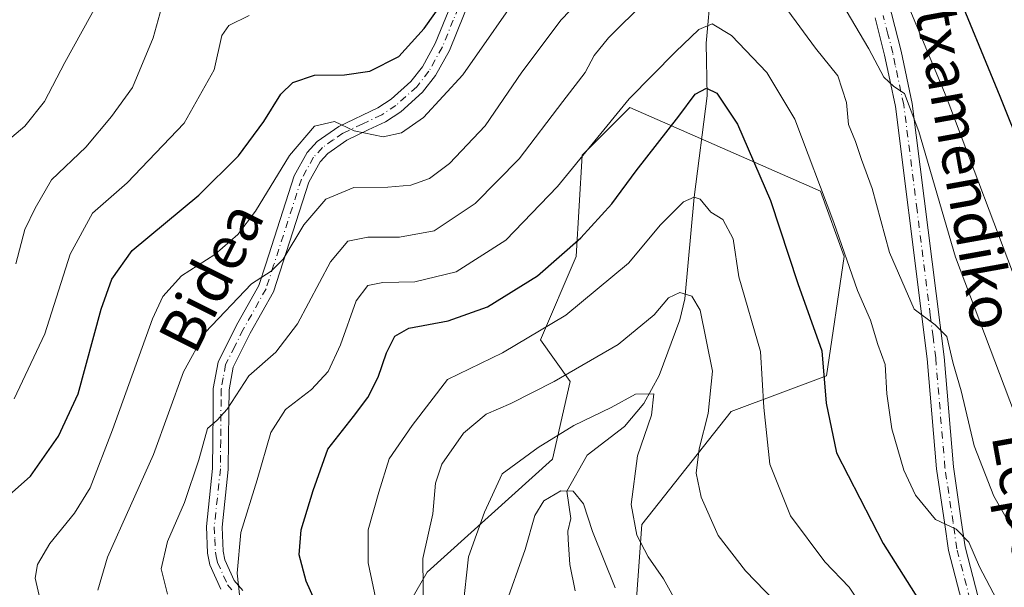
# Model space of a CAD drawing. Units: metres. Extents: x 626799 to 630222, y 4789766 to 4792135.
# Drawn here: x 626997 to 627180, y 4791485 to 4791590 of the extents above; entities that cross this region are included whole.
import ezdxf
from ezdxf.enums import TextEntityAlignment as Align

# ---------------------------------------------------------------- set-up
doc = ezdxf.new("R2010")
doc.units = ezdxf.units.M
doc.header["$MEASUREMENT"] = 0
doc.linetypes.add('DGN Style 4', pattern=[2.638475, 1.318413, -0.659207, 0.001648, -0.659207])
for name, color, linetype, lineweight in [('Arbolado forestal CxS', 92, 'Continuous', 0), ('Carretera de calzada única Cxs', 7, 'Continuous', 13), ('Carretera de calzada única eje', 7, 'DGN Style 4', 0), ('Corriente natural lineal', 142, 'Continuous', 13), ('Curva de nivel maestra', 30, 'Continuous', 30), ('Curva de nivel normal', 30, 'Continuous', 0), ('Pastizal CxS', 92, 'Continuous', 0), ('Pista pavimentada Cxs', 135, 'Continuous', 0), ('Pista pavimentada eje', 135, 'DGN Style 4', 0), ('Texto cartográfico', 7, 'Continuous', 0)]:
    doc.layers.add(name, color=color, linetype=linetype, lineweight=lineweight)
doc.styles.add('Style-Arial', font='txt')

# ---------------------------------------------------------------- blocks, each defined once
blk = doc.blocks.new('*U5')
at = {"layer": 'Pastizal CxS', "color": 92, "linetype": 'Continuous', "lineweight": 0}
blk.add_polyline3d([(627110.5713, 4791465.1335, 475.6722), (627112.7909, 4791496.2027, 485.0785), (627129.4361, 4791517.2861, 491.3748), (627147.1911, 4791523.9439, 499.5663), (627150.5199, 4791546.1371, 504.6646), (627146.0819, 4791558.3433, 504.7915), (627110.5707, 4791573.8781, 505.5327), (627101.6923, 4791565.0007, 506.3894), (627100.5837, 4791546.1377, 500.2586), (627093.9255, 4791530.6011, 495.8568), (627099.4737, 4791522.8341, 490.5974), (627096.1449, 4791508.4091, 484.6205), (627072.8409, 4791487.3263, 489.6945), (627056.1957, 4791458.4759, 497.0289)], dxfattribs=at)
blk = doc.blocks.new('*U6')
at = {"layer": 'Arbolado forestal CxS', "color": 92, "linetype": 'Continuous', "lineweight": 0}
blk.add_polyline3d([(627056.1957, 4791458.4759, 497.0289), (627072.8409, 4791487.3263, 489.6945), (627096.1449, 4791508.4091, 484.6205), (627099.4737, 4791522.8341, 490.5974), (627093.9255, 4791530.6011, 495.8568), (627100.5837, 4791546.1377, 500.2586), (627101.6923, 4791565.0007, 506.3894), (627110.5707, 4791573.8781, 505.5327), (627146.0819, 4791558.3433, 504.7915), (627150.5199, 4791546.1371, 504.6646), (627147.1911, 4791523.9439, 499.5663), (627129.4361, 4791517.2861, 491.3748), (627112.7909, 4791496.2027, 485.0785), (627110.5713, 4791465.1335, 475.6722)], dxfattribs=at)

msp = doc.modelspace()

# ---------------------------------------------------------------- linework, layer by layer
at = {"layer": 'Arbolado forestal CxS', "color": 92, "linetype": 'Continuous', "lineweight": 0}
msp.add_polyline3d([(627110.5713, 4791465.1335, 475.6722), (627112.7909, 4791496.2027, 485.0785), (627129.4361, 4791517.2861, 491.3748), (627147.1911, 4791523.9439, 499.5663), (627150.5199, 4791546.1371, 504.6646), (627146.0819, 4791558.3433, 504.7915), (627110.5707, 4791573.8781, 505.5327), (627101.6923, 4791565.0007, 506.3894), (627100.5837, 4791546.1377, 500.2586), (627093.9255, 4791530.6011, 495.8568), (627099.4737, 4791522.8341, 490.5974), (627096.1449, 4791508.4091, 484.6205), (627072.8409, 4791487.3263, 489.6945), (627056.1957, 4791458.4759, 497.0289)], dxfattribs=at)
at = {"layer": 'Carretera de calzada única Cxs', "color": 7, "linetype": 'Continuous', "lineweight": 13}
for points in [[(627034.3801, 4791484.1801, 506.8969), (627032.3401, 4791488.7101, 506.5275), (627031.8901, 4791490.9101, 506.9323), (627031.6901, 4791495.8401, 507.7519), (627032.8301, 4791506.6601, 509.3356), (627032.9301, 4791517.2001, 511.0871), (627032.9701, 4791521.5801, 511.8259), (627033.8701, 4791526.4901, 512.8392), (627037.2301, 4791533.2201, 514.0971), (627041.4501, 4791540.7301, 515.5235), (627042.7301, 4791544.7101, 516.0391), (627048.0301, 4791561.1501, 519.0419), (627050.4701, 4791565.5201, 520.173), (627052.3301, 4791567.5701, 519.9544), (627056.3601, 4791570.3901, 521.2564), (627063.6201, 4791573.8301, 522.4421), (627066.1101, 4791575.4601, 522.8923), (627069.8001, 4791578.7601, 523.4715), (627071.9201, 4791581.5001, 523.8299), (627074.3201, 4791585.8101, 524.5962), (627078.2701, 4791595.5801, 525.8904)], [(627034.3801, 4791484.1801, 506.8969), (627032.3401, 4791488.7101, 506.5275), (627031.8901, 4791490.9101, 506.9323), (627031.6901, 4791495.8401, 507.7519), (627032.8301, 4791506.6601, 509.3356), (627032.9301, 4791517.2001, 511.0871), (627032.9701, 4791521.5801, 511.8259), (627033.8701, 4791526.4901, 512.8392), (627037.2301, 4791533.2201, 514.0971), (627041.4501, 4791540.7301, 515.5235), (627042.7301, 4791544.7101, 516.0391), (627048.0301, 4791561.1501, 519.0419), (627050.4701, 4791565.5201, 520.173), (627052.3301, 4791567.5701, 519.9544), (627056.3601, 4791570.3901, 521.2564), (627063.6201, 4791573.8301, 522.4421), (627066.1101, 4791575.4601, 522.8923), (627069.8001, 4791578.7601, 523.4715), (627071.9201, 4791581.5001, 523.8299), (627074.3201, 4791585.8101, 524.5962), (627078.2701, 4791595.5801, 525.8904)], [(627081.0301, 4791594.5701, 525.2005), (627076.9801, 4791584.5401, 523.7494), (627074.3801, 4791579.8701, 522.8552), (627071.9601, 4791576.7401, 522.4771), (627067.9001, 4791573.1201, 521.971), (627065.0601, 4791571.2601, 521.5205), (627061.8401, 4791569.7301, 521.1467), (627057.8401, 4791567.8401, 520.5394), (627054.2801, 4791565.3401, 519.8112), (627052.8701, 4791563.7901, 519.1802), (627050.7401, 4791559.9701, 518.3125), (627044.1601, 4791539.5501, 514.4242), (627039.8301, 4791531.8501, 513.2414), (627036.6801, 4791525.5501, 512.3436), (627035.9101, 4791521.3001, 511.8417), (627035.8701, 4791517.4301, 510.9345), (627035.7701, 4791506.5001, 509.1344), (627034.6301, 4791495.7501, 506.9306), (627034.8201, 4791491.2701, 506.3935), (627035.1501, 4791489.6201, 506.5081), (627036.8801, 4791485.7701, 506.8538), (627038.4801, 4791483.9201, 506.5495)], [(627081.0301, 4791594.5701, 525.2005), (627076.9801, 4791584.5401, 523.7494), (627074.3801, 4791579.8701, 522.8552), (627071.9601, 4791576.7401, 522.4771), (627067.9001, 4791573.1201, 521.971), (627065.0601, 4791571.2601, 521.5205), (627061.8401, 4791569.7301, 521.1467), (627057.8401, 4791567.8401, 520.5394), (627054.2801, 4791565.3401, 519.8112), (627052.8701, 4791563.7901, 519.1802), (627050.7401, 4791559.9701, 518.3125), (627044.1601, 4791539.5501, 514.4242), (627039.8301, 4791531.8501, 513.2414), (627036.6801, 4791525.5501, 512.3436), (627035.9101, 4791521.3001, 511.8417), (627035.8701, 4791517.4301, 510.9345), (627035.7701, 4791506.5001, 509.1344), (627034.6301, 4791495.7501, 506.9306), (627034.8201, 4791491.2701, 506.3935), (627035.1501, 4791489.6201, 506.5081), (627036.8801, 4791485.7701, 506.8538), (627038.4801, 4791483.9201, 506.5495)]]:
    msp.add_polyline3d(points, dxfattribs=at)
at = {"layer": 'Carretera de calzada única eje', "color": 7, "linetype": 'DGN Style 4', "lineweight": 0}
msp.add_polyline3d([(627079.6501, 4791595.0751, 525.5354), (627077.6751, 4791590.1901, 524.8832), (627075.6501, 4791585.1751, 524.1674), (627073.1501, 4791580.6851, 523.2969), (627070.8801, 4791577.7501, 522.8974), (627068.8501, 4791575.9401, 522.6574), (627067.0051, 4791574.2901, 522.3876), (627064.3401, 4791572.5451, 521.8005), (627060.8101, 4791570.8701, 521.3872), (627057.1001, 4791569.1151, 520.8581), (627055.3201, 4791567.8651, 520.3098), (627053.3051, 4791566.4551, 519.7567), (627051.6701, 4791564.6551, 519.496), (627049.3851, 4791560.5601, 518.666), (627044.2151, 4791544.5201, 515.6053), (627042.8051, 4791540.1401, 514.8371), (627038.5301, 4791532.5351, 513.5006), (627036.9551, 4791529.3851, 513.0219), (627035.2751, 4791526.0201, 512.5576), (627034.8251, 4791523.5651, 512.2366), (627034.4401, 4791521.4401, 511.8383), (627034.4201, 4791519.5051, 511.4465), (627034.3501, 4791511.8501, 509.9871), (627034.3001, 4791506.5801, 509.2336), (627033.7301, 4791501.2051, 508.2259), (627033.1601, 4791495.7951, 507.154), (627033.2551, 4791493.5551, 506.7679), (627033.3551, 4791491.0901, 506.5429), (627033.5201, 4791490.2651, 506.5177), (627033.7451, 4791489.1651, 506.5107), (627035.6301, 4791484.9751, 506.8225), (627036.4151, 4791484.0601, 506.8039)], dxfattribs=at)
at = {"layer": 'Corriente natural lineal', "color": 142, "linetype": 'Continuous', "lineweight": 13}
msp.add_polyline3d([(627132.7701, 4791629.1401, 520.6589), (627132.2001, 4791622.8601, 517.462), (627128.4001, 4791607.8601, 511.6927), (627128.1587, 4791603.8745, 510.0375), (627125.742, 4791596.2374, 507.9096), (627124.7895, 4791585.9186, 505.0755), (627124.9482, 4791576.0761, 501.083), (627122.54, 4791557.23, 494.9963), (627120.8207, 4791538.2936, 490.6259), (627119.8682, 4791534.3248, 489.8019), (627116.0582, 4791524.006, 487.1726), (627113.2007, 4791518.7673, 485.418), (627109.5495, 4791514.481, 484.3916), (627102.6192, 4791509.1507, 483.4024), (627098.86, 4791502.465, 481.7449), (627099.6042, 4791497.3623, 479.289), (627099, 4791495, 478.7955), (627099.0872, 4791493.4392, 478.4748), (627099.3787, 4791488.7586, 477.6249), (627100.4083, 4791483.8831, 476.6549)], dxfattribs=at)
at = {"layer": 'Curva de nivel maestra', "color": 30, "linetype": 'Continuous', "lineweight": 30, "flags": 128}
for points, elevation in [([(627170.52, 4791597.9101), (627179.48, 4791576.0001), (627196.26, 4791534.2301)], 525), ([(626992.66, 4791499.6901), (626998.94, 4791505.2001), (627004.12, 4791512.6701), (627007.77, 4791520.5701), (627012.09, 4791536.3401), (627014.09, 4791541.9201), (627017.86, 4791547.2601), (627030.28, 4791557.5701), (627037.64, 4791564.9301), (627042.38, 4791571.2801), (627045.54, 4791576.3701), (627047.82, 4791578.5901), (627051.84, 4791579.9001), (627057.4, 4791580.0201), (627062.12, 4791580.7001), (627067.56, 4791583.4301), (627072.23, 4791588.6401), (627075.89, 4791593.7501)], 525), ([(627053.78, 4791477.9201), (627050.3, 4791485.6801), (627048.96, 4791490.5701), (627049.32, 4791495.2401), (627051.6, 4791502.5701), (627054.32, 4791510.2901), (627059.09, 4791516.3201), (627061.79, 4791519.9001), (627063.69, 4791523.6601), (627065.26, 4791528.2201), (627066.81, 4791531.3401), (627069.38, 4791532.8301), (627076.74, 4791534.1901), (627084.04, 4791536.8001), (627093.37, 4791542.5601), (627101.45, 4791549.6001), (627107.21, 4791555.9801), (627111.77, 4791562.1301), (627119.71, 4791572.2701), (627122.75, 4791576.3601), (627124.84, 4791577.5001), (627126.81, 4791576.5901), (627130.62, 4791570.8201), (627136.79, 4791556.6001), (627141.9, 4791541.1501), (627146.31, 4791528.5801), (627147.15, 4791518.8201), (627149.05, 4791509.5901), (627157.76, 4791492.6701), (627164.48, 4791482.0601)], 500)]:
    msp.add_lwpolyline(points, dxfattribs=dict(at, elevation=elevation))
at = {"layer": 'Curva de nivel normal', "color": 30, "linetype": 'Continuous', "lineweight": 0, "flags": 128}
for points, elevation in [([(626992.57, 4791566.03), (626997.86, 4791570.41), (627001.5, 4791575), (627005.3, 4791582.31), (627011.78, 4791594), (627015.78, 4791603.56), (627019.55, 4791610.88), (627022.9, 4791614.16), (627027.37, 4791615.95), (627031.3, 4791616.74), (627033.14, 4791618.27), (627036.66, 4791619.11), (627049.02, 4791620.83), (627059.56, 4791625.1), (627067.03, 4791631.37), (627080.32, 4791645.55), (627086.56, 4791651.22), (627092.17, 4791655.98), (627097.59, 4791659.58), (627102.61, 4791664.64), (627110.24, 4791670.88), (627117.78, 4791675.56)], 540), ([(627105.74, 4791598.56), (627097.78, 4791590.23), (627090.46, 4791580.46), (627083.6, 4791570.51), (627076.96, 4791563.46), (627073.26, 4791560.68), (627069.78, 4791559.44), (627065.51, 4791559.07), (627059.14, 4791559.02), (627053.96, 4791556.83), (627049.81, 4791552.06), (627045.99, 4791545.68), (627043.75, 4791543.43), (627040.12, 4791541.04), (627031.48, 4791532.01), (627027.4, 4791524.66), (627021.81, 4791509.26), (627013.27, 4791490.16), (627011.45, 4791483.97)], 515), ([(626996.18, 4791544.79), (626997.87, 4791551.17), (626999.79, 4791555.18), (627002.8, 4791560.43), (627009.21, 4791566.52), (627014, 4791572.23), (627017.89, 4791577.61), (627021.77, 4791586.87), (627024.27, 4791595.88)], 535), ([(627000.71, 4791482.18), (626999.8, 4791486.21), (627000.25, 4791488.8), (627002.5, 4791492.67), (627007.12, 4791498.36), (627010.03, 4791503.08), (627014.22, 4791513.85), (627021.63, 4791534.56), (627023.59, 4791538.71), (627027.03, 4791542.54), (627033.26, 4791546.5), (627037.56, 4791550.23), (627040.82, 4791554.62), (627047.14, 4791564.98), (627051.8, 4791570.4), (627055.58, 4791571.32), (627059.22, 4791569.54), (627064.59, 4791568.41), (627068.03, 4791569.2), (627072.11, 4791572.04), (627079.45, 4791580), (627091.45, 4791597.17)], 520), ([(627137.1, 4791595.98), (627145.16, 4791584.95), (627149.3, 4791579.83), (627150.95, 4791574.86), (627151.3, 4791570.74), (627152.64, 4791567.58), (627153.72, 4791564.21), (627155.7, 4791558.84), (627158.92, 4791546.89), (627163.54, 4791536.36), (627167.43, 4791533.44), (627169.6, 4791531.25), (627170.8, 4791526.19), (627172.3, 4791521.1), (627174.75, 4791510.88), (627178.38, 4791501.52), (627187.28, 4791486)], 510), ([(627183.12, 4791514.68), (627171.23, 4791546), (627164.44, 4791569.46), (627161.77, 4791576.53), (627159.77, 4791577.82), (627157.9, 4791579.57), (627155.1, 4791584.83), (627147.66, 4791597.47)], 515), ([(627160.86, 4791596.68), (627169.5, 4791575.96), (627183.58, 4791538.71)], 520), ([(627024.43, 4791483.22), (627023.25, 4791487.99), (627024.46, 4791493.04), (627027.61, 4791500.3), (627030.27, 4791508.27), (627031.91, 4791514.13), (627033.67, 4791515.65), (627035.56, 4791517.73), (627039.6, 4791523.9), (627044.61, 4791528.36), (627048.68, 4791533.61), (627054.79, 4791545.18), (627058.03, 4791549.01), (627061.74, 4791549.76), (627067.68, 4791549.72), (627074.11, 4791550.96), (627081.78, 4791556), (627089.98, 4791564.36), (627098.08, 4791575.05), (627102.28, 4791580.41), (627103.94, 4791583.58), (627106.58, 4791586.91), (627113.43, 4791593.62)], 510), ([(626995.9, 4791519.61), (627001.57, 4791531.72), (627006.31, 4791546.6), (627010.49, 4791554.22), (627016.92, 4791559.87), (627027.53, 4791570.97), (627033.16, 4791580.91), (627034.55, 4791587.32), (627035.89, 4791589.19), (627039.65, 4791591.02)], 530), ([(627037.91, 4791482.57), (627037.45, 4791487.19), (627038.11, 4791494.71), (627041.14, 4791504.52), (627043.7, 4791513.38), (627046.45, 4791517.63), (627051.25, 4791521.38), (627054.4, 4791524.74), (627056.65, 4791529.71), (627059.56, 4791537.88), (627061.79, 4791540.77), (627064.56, 4791541.3), (627070.54, 4791541.42), (627078.22, 4791543.27), (627087.45, 4791549.18), (627097.11, 4791559.17), (627110.45, 4791575.54), (627119.11, 4791584.3), (627123.45, 4791588.46), (627125.92, 4791589.5), (627129.54, 4791587.3), (627136.11, 4791580.42), (627141.28, 4791571.73), (627148.58, 4791552.47), (627152.99, 4791539.84), (627155.43, 4791534.32), (627156.78, 4791529.78), (627158.17, 4791526.04), (627158.44, 4791520.57), (627159.39, 4791514.02), (627161.59, 4791506.32), (627163.8, 4791501.72), (627167.52, 4791497.16), (627171.39, 4791495.34), (627173.71, 4791492.93), (627175.73, 4791488.37), (627178.91, 4791482.35)], 505), ([(627064.1, 4791478.24), (627061.82, 4791489.07), (627061.82, 4791495.24), (627063.84, 4791502.24), (627065.73, 4791508.43), (627070, 4791514.68), (627076.61, 4791523.24), (627086.86, 4791528.21), (627098.67, 4791535.23), (627110.3, 4791544.92), (627116.26, 4791552.07), (627120.54, 4791556.31), (627122.54, 4791557.23), (627123.67, 4791556.85), (627125.65, 4791554.43), (627127.92, 4791553.03), (627129.81, 4791549.43), (627130.9, 4791542.34), (627134.92, 4791528.46), (627135.52, 4791518.05), (627136.68, 4791507.46), (627140.48, 4791497.84), (627146.91, 4791489.26), (627151.42, 4791484.55), (627154.09, 4791480.56)], 495), ([(627072.16, 4791479.13), (627072.02, 4791489.9), (627073.85, 4791498.24), (627074.35, 4791503.9), (627075.52, 4791507.47), (627079.61, 4791513.26), (627083.78, 4791516.81), (627088.38, 4791518.79), (627096.5, 4791522.86), (627108.38, 4791529.78), (627115.11, 4791535.27), (627117.78, 4791538.48), (627119.86, 4791539.46), (627122.11, 4791538.75), (627123.7, 4791536.14), (627125.95, 4791524.82), (627125.15, 4791516.92), (627123.46, 4791510.33), (627122.96, 4791505.76), (627123.83, 4791501.29), (627127.05, 4791494.18), (627132.14, 4791487.59), (627141.31, 4791478.1)], 490), ([(627079.46, 4791480.52), (627080.52, 4791490.23), (627083.49, 4791498.52), (627086.8, 4791505.65), (627093.49, 4791510.59), (627100.12, 4791514.69), (627107.11, 4791518), (627111.61, 4791520.52), (627115.02, 4791520.57), (627114.61, 4791516.59), (627112, 4791509.02), (627110.8, 4791499.96), (627111.9, 4791494.25), (627113.98, 4791490.18), (627116.83, 4791486.08), (627119.7, 4791480.96)], 485), ([(627087.28, 4791480.9), (627091.06, 4791491.57), (627092.88, 4791497.9), (627094.52, 4791500.62), (627097.72, 4791502.47), (627100, 4791502.46), (627101.93, 4791500.1), (627103.61, 4791494.94), (627107.82, 4791484.44)], 480)]:
    msp.add_lwpolyline(points, dxfattribs=dict(at, elevation=elevation))
at = {"layer": 'Pastizal CxS', "color": 92, "linetype": 'Continuous', "lineweight": 0}
msp.add_polyline3d([(627110.5713, 4791465.1335, 475.6722), (627112.7909, 4791496.2027, 485.0785), (627129.4361, 4791517.2861, 491.3748), (627147.1911, 4791523.9439, 499.5663), (627150.5199, 4791546.1371, 504.6646), (627146.0819, 4791558.3433, 504.7915), (627110.5707, 4791573.8781, 505.5327), (627101.6923, 4791565.0007, 506.3894), (627100.5837, 4791546.1377, 500.2586), (627093.9255, 4791530.6011, 495.8568), (627099.4737, 4791522.8341, 490.5974), (627096.1449, 4791508.4091, 484.6205), (627072.8409, 4791487.3263, 489.6945), (627056.1957, 4791458.4759, 497.0289)], dxfattribs=at)
at = {"layer": 'Pista pavimentada Cxs', "color": 135, "linetype": 'Continuous', "lineweight": 0}
for points in [[(627143.9901, 4791637.7401, 525.6424), (627146.9501, 4791633.6701, 526.2905), (627147.9401, 4791631.3001, 525.3905), (627150.7801, 4791620.2901, 522.2222), (627151.1201, 4791618.9901, 522.0634), (627156.6101, 4791600.9701, 520.0769), (627159.2901, 4791591.4401, 518.8894), (627161.0901, 4791584.3901, 518.4647), (627163.1601, 4791574.6501, 518.3429), (627169.1201, 4791527.4301, 511.7337), (627170.8401, 4791506.9701, 509.3512), (627172.3201, 4791496.9601, 507.6644), (627173.0401, 4791492.0401, 506.1687), (627175.4701, 4791482.6701, 505.3579)], [(627172.4401, 4791481.8101, 505.0983), (627169.9501, 4791491.4101, 508.444), (627169.2501, 4791496.2001, 510.9227), (627167.7101, 4791506.6101, 509.9334), (627165.9901, 4791527.1001, 512.8107), (627164.9901, 4791534.9601, 513.798), (627160.0601, 4791574.1201, 519.1959), (627159.0101, 4791579.0301, 518.3934), (627158.0301, 4791583.6701, 517.1255), (627156.2501, 4791590.6201, 517.6412)], [(627172.4401, 4791481.8101, 505.0983), (627169.9501, 4791491.4101, 508.444), (627169.2501, 4791496.2001, 510.9227), (627167.7101, 4791506.6101, 509.9334), (627165.9901, 4791527.1001, 512.8107), (627164.9901, 4791534.9601, 513.798), (627160.0601, 4791574.1201, 519.1959), (627159.0101, 4791579.0301, 518.3934), (627158.0301, 4791583.6701, 517.1255), (627156.2501, 4791590.6201, 517.6412)], [(627159.2901, 4791591.4401, 518.8894), (627161.0901, 4791584.3901, 518.4647), (627163.1601, 4791574.6501, 518.3429), (627169.1201, 4791527.4301, 511.7337), (627170.8401, 4791506.9701, 509.3512), (627172.3201, 4791496.9601, 507.6644), (627173.0401, 4791492.0401, 506.1687), (627175.4701, 4791482.6701, 505.3579)]]:
    msp.add_polyline3d(points, dxfattribs=at)
at = {"layer": 'Pista pavimentada eje', "color": 135, "linetype": 'DGN Style 4', "lineweight": 0}
msp.add_polyline3d([(627173.9551, 4791482.2401, 505.064), (627171.4951, 4791491.7251, 506.8599), (627170.7851, 4791496.5801, 509.3089), (627169.2751, 4791506.7901, 509.6131), (627167.5551, 4791527.2651, 510.9519), (627167.0551, 4791531.1951, 511.5062), (627166.5501, 4791535.1951, 512.455), (627164.0851, 4791554.7751, 514.1403), (627161.6101, 4791574.3851, 518.2731), (627161.0851, 4791576.8401, 518.1893), (627160.5201, 4791579.5001, 518.1517), (627160.0301, 4791581.8201, 517.8727), (627159.5601, 4791584.0301, 517.7698), (627158.6601, 4791587.5551, 517.6082), (627157.7701, 4791591.0301, 517.8105)], dxfattribs=at)

# ---------------------------------------------------------------- block references
at = {"layer": 'Arbolado forestal CxS', "color": 92, "linetype": 'Continuous', "lineweight": 0}
msp.add_blockref('*U6', (0, 0), dxfattribs=at)
at = {"layer": 'Pastizal CxS', "color": 92, "linetype": 'Continuous', "lineweight": 0}
msp.add_blockref('*U5', (0, 0), dxfattribs=at)

# ---------------------------------------------------------------- texts
at = {"layer": 'Texto cartográfico', "color": 7, "linetype": 'Continuous', "lineweight": 0, "style": 'Style-Arial'}
for s, rotation, p in [('Aratxamendiko        Lepoko', 280.177246, (627176.6064, 4791542.7341)), ('Bidea', 63.288898, (627032.5574, 4791542.3539))]:
    msp.add_text(s, height=8, rotation=rotation, dxfattribs=at).set_placement(p, align=Align.MIDDLE_CENTER)

doc.saveas('drawing.dxf')
